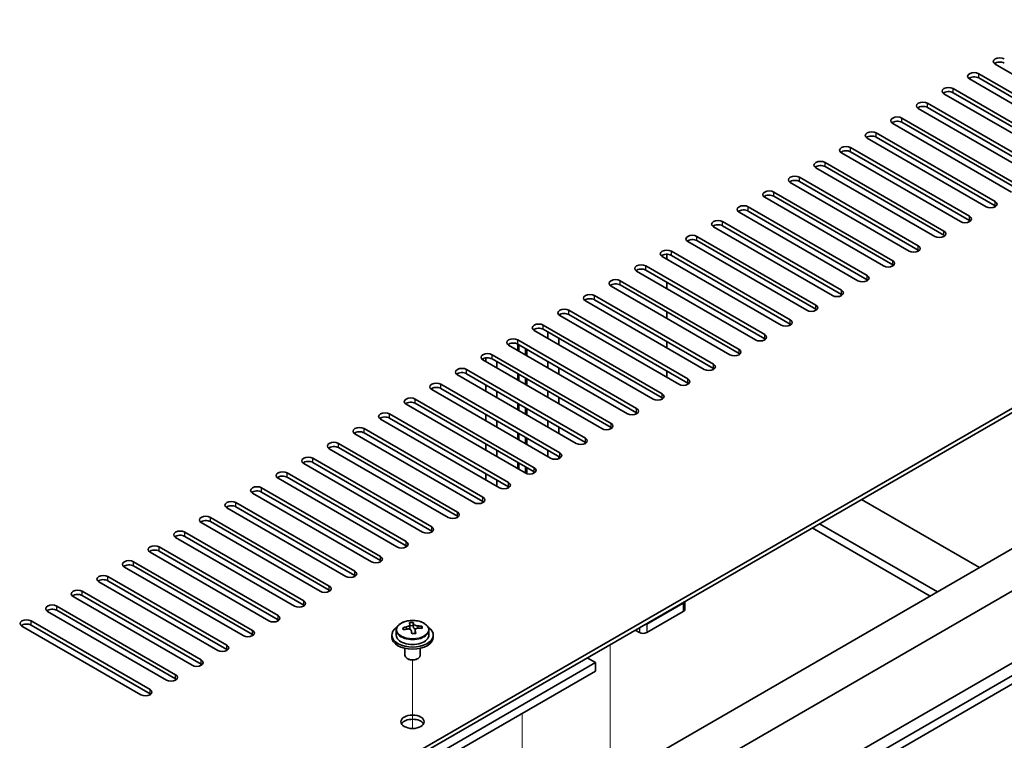
# Model space of a CAD drawing. Units: millimetres. Extents: x 94 to 13253, y 52 to 2019.
# Drawn here: x 1926 to 2117, y 770 to 909 of the extents above; entities that cross this region are included whole.
import ezdxf

# ---------------------------------------------------------------- set-up
doc = ezdxf.new("R2010")
doc.units = ezdxf.units.MM
doc.header["$LTSCALE"] = 6.5
for name, color, linetype, lineweight in [('Tweak Trail (ISO)', 7, 'Continuous', 18), ('Visible (ISO)', 7, 'Continuous', 35), ('Visible Narrow (ISO)', 7, 'Continuous', 25)]:
    doc.layers.add(name, color=color, linetype=linetype, lineweight=lineweight)

msp = doc.modelspace()

# ---------------------------------------------------------------- linework, layer by layer
at = {"layer": 'Tweak Trail (ISO)'}
for p, q in [((2040.565, 788.0476), (2040.565, 782.0155)), ((2002.3813, 771.8475), (2002.3813, 785.0806)), ((2002.3813, 771.8475), (2002.3813, 785.0806)), ((2040.565, 782.0155), (2040.565, 763.961)), ((2023.5945, 774.7796), (2023.5945, 766.4105))]:
    msp.add_line(p, q, dxfattribs=at)
at = {"layer": 'Visible (ISO)'}
for p, q in [((1958.5406, 741.5073), (2307.4978, 942.9778)), ((2307.4978, 942.1613), (1958.5406, 740.6908)), ((1949.3483, 709.0516), (2298.659, 910.7262)), ((1958.5406, 706.1938), (2307.8514, 907.8685)), ((1970.5615, 699.2536), (2319.8722, 900.9283)), ((2137.969, 886.9458), (2114.988, 900.2138)), ((1970.5615, 696.8041), (2319.8722, 898.4788)), ((2111.806, 898.3767), (2134.787, 885.1087)), ((2133.0192, 884.088), (2110.0383, 897.3561)), ((2134.787, 884.2922), (2111.806, 897.5602)), ((2128.0695, 881.2303), (2105.0885, 894.4984)), ((2106.8563, 895.519), (2129.8373, 882.2509)), ((2129.8373, 881.4344), (2106.8563, 894.7025)), ((2101.9065, 892.6612), (2124.8875, 879.3932)), ((2123.1198, 878.3726), (2100.1388, 891.6406)), ((2124.8875, 878.5767), (2101.9065, 891.8447)), ((2118.17, 875.5148), (2095.189, 888.7829)), ((2096.9568, 889.8035), (2119.9378, 876.5354)), ((2119.9378, 875.7189), (2096.9568, 888.987)), ((2092.0071, 886.9458), (2114.988, 873.6777)), ((2113.2203, 872.6571), (2090.2393, 885.9251)), ((2114.988, 872.8612), (2092.0071, 886.1293)), ((1979.4003, 700.2742), (2296.8912, 883.5777)), ((2108.2705, 869.7993), (2085.2895, 883.0674)), ((2087.0573, 884.088), (2110.0383, 870.82)), ((2110.0383, 870.0035), (2087.0573, 883.2715)), ((2082.1076, 881.2303), (2105.0885, 867.9622)), ((2103.3208, 866.9416), (2080.3398, 880.2097)), ((2105.0885, 867.1457), (2082.1076, 880.4138)), ((2098.371, 864.0839), (2075.39, 877.3519)), ((2077.1578, 878.3726), (2100.1388, 865.1045)), ((2100.1388, 864.288), (2077.1578, 877.5561)), ((2072.2081, 875.5148), (2095.189, 862.2467)), ((2093.4213, 861.2261), (2070.4403, 874.4942)), ((2095.189, 861.4302), (2072.2081, 874.6983)), ((2088.4715, 858.3684), (2065.4905, 871.6365)), ((2067.2583, 872.6571), (2090.2393, 859.389)), ((2090.2393, 858.5725), (2067.2583, 871.8406)), ((2062.3086, 869.7993), (2085.2895, 856.5313)), ((2083.5218, 855.5106), (2060.5408, 868.7787)), ((2085.2895, 855.7148), (2062.3086, 868.9828)), ((2078.572, 852.6529), (2055.5911, 865.921)), ((2057.3588, 866.9416), (2080.3398, 853.6735)), ((2080.3398, 852.857), (2057.3588, 866.1251)), ((2052.4091, 864.0839), (2075.39, 850.8158)), ((2073.6223, 849.7952), (2050.6413, 863.0632)), ((2051.5252, 863.4787), (2051.5252, 862.5529)), ((2075.39, 849.9993), (2052.4091, 863.2674)), ((2068.6725, 846.9374), (2045.6916, 860.2055)), ((2047.4593, 861.2261), (2070.4403, 847.9581)), ((2070.4403, 847.1416), (2047.4593, 860.4096)), ((2042.5096, 858.3684), (2065.4905, 845.1003)), ((2063.7228, 844.0797), (2040.7418, 857.3478)), ((2065.4905, 844.2838), (2042.5096, 857.5519)), ((2051.5252, 858.0622), (2051.5252, 856.8375)), ((2058.773, 841.222), (2035.7921, 854.49)), ((2037.5598, 855.5106), (2060.5408, 842.2426)), ((2060.5408, 841.4261), (2037.5598, 854.6942)), ((2032.6101, 852.6529), (2055.5911, 839.3848)), ((2053.8233, 838.3642), (2030.8423, 851.6323)), ((2055.5911, 838.5683), (2032.6101, 851.8364)), ((2051.5252, 852.3467), (2051.5252, 851.122)), ((2048.8735, 835.5065), (2025.8926, 848.7746)), ((2027.6603, 849.7952), (2050.6413, 836.5271)), ((2050.6413, 835.7106), (2027.6603, 848.9787)), ((2022.7106, 846.9374), (2045.6916, 833.6694)), ((2028.5291, 847.2523), (2028.5291, 848.4771)), ((2030.6655, 847.2436), (2030.6655, 846.0189)), ((2043.9238, 832.6487), (2020.9428, 845.9168)), ((2045.6916, 832.8529), (2022.7106, 846.1209)), ((2022.7284, 844.8859), (2022.7284, 846.1106)), ((2022.9445, 844.7612), (2022.9445, 845.9859)), ((2024.2445, 844.0106), (2024.2445, 845.2354)), ((2024.4605, 843.8859), (2024.4605, 845.1106)), ((2051.5252, 846.6312), (2051.5252, 845.4065)), ((2038.974, 829.791), (2015.9931, 843.0591)), ((2016.5234, 842.7529), (2016.5234, 843.4451)), ((2017.7608, 844.0797), (2040.7418, 830.8116)), ((2040.7418, 829.9951), (2017.7608, 843.2632)), ((2012.8111, 841.222), (2035.7921, 827.9539)), ((2018.6598, 841.5194), (2018.6598, 842.7442)), ((2028.5291, 841.5368), (2028.5291, 842.7616)), ((2030.6655, 841.5281), (2030.6655, 840.3034)), ((2034.0243, 826.9333), (2011.0433, 840.2013)), ((2035.7921, 827.1374), (2012.8111, 840.4055)), ((2022.7284, 839.1704), (2022.7284, 840.3952)), ((2022.9445, 839.0457), (2022.9445, 840.2704)), ((2024.2445, 838.2951), (2024.2445, 839.5199)), ((2024.4605, 838.1704), (2024.4605, 839.3952)), ((2051.5252, 840.9158), (2051.5252, 839.691)), ((2029.0746, 824.0755), (2006.0936, 837.3436)), ((2007.8613, 838.3642), (2030.8423, 825.0962)), ((2030.8423, 824.2797), (2007.8613, 837.5477)), ((2016.5234, 837.0374), (2016.5234, 838.2622)), ((2002.9116, 835.5065), (2025.8926, 822.2384)), ((2018.6598, 835.804), (2018.6598, 837.0287)), ((2028.5291, 835.8214), (2028.5291, 837.0461)), ((2030.6655, 835.8127), (2030.6655, 834.5879)), ((2024.1248, 821.2178), (2001.1438, 834.4859)), ((2025.8926, 821.4219), (2002.9116, 834.69)), ((2022.7284, 833.4549), (2022.7284, 834.6797)), ((2022.9445, 833.3302), (2022.9445, 834.555)), ((2024.2445, 832.5797), (2024.2445, 833.8044)), ((2024.4605, 832.4549), (2024.4605, 833.6797)), ((2019.1751, 818.3601), (1996.1941, 831.6281)), ((1997.9619, 832.6487), (2020.9428, 819.3807)), ((2020.9428, 818.5642), (1997.9619, 831.8322)), ((2016.5234, 831.3219), (2016.5234, 832.5467)), ((1993.0121, 829.791), (2015.9931, 816.5229)), ((2018.6598, 830.0885), (2018.6598, 831.3132)), ((2028.5291, 830.1059), (2028.5291, 831.3306)), ((2030.6655, 830.0972), (2030.6655, 828.8724)), ((2014.2253, 815.5023), (1991.2443, 828.7704)), ((2015.9931, 815.7064), (1993.0121, 828.9745)), ((2022.7284, 827.7395), (2022.7284, 828.9642)), ((2022.9445, 827.6147), (2022.9445, 828.8395)), ((2024.2445, 826.8642), (2024.2445, 828.0889)), ((2024.4605, 826.7395), (2024.4605, 827.9642)), ((2009.2756, 812.6446), (1986.2946, 825.9126)), ((1988.0624, 826.9333), (2011.0433, 813.6652)), ((2011.0433, 812.8487), (1988.0624, 826.1168)), ((2016.5234, 825.6065), (2016.5234, 826.8312)), ((1983.1126, 824.0755), (2006.0936, 810.8075)), ((2018.6598, 824.373), (2018.6598, 825.5978)), ((2028.5291, 824.3904), (2028.5291, 825.6152)), ((2030.6655, 824.3817), (2030.6655, 823.9907)), ((2004.3258, 809.7868), (1981.3448, 823.0549)), ((2006.0936, 809.991), (1983.1126, 823.259)), ((2022.7284, 822.024), (2022.7284, 823.2487)), ((2022.9445, 821.8993), (2022.9445, 823.124)), ((2024.2445, 821.157), (2024.2445, 822.3734)), ((2024.4605, 821.0795), (2024.4605, 822.2487)), ((1999.3761, 806.9291), (1976.3951, 820.1972)), ((1978.1629, 821.2178), (2001.1438, 807.9497)), ((2001.1438, 807.1332), (1978.1629, 820.4013)), ((2016.5234, 819.891), (2016.5234, 821.1157)), ((1973.2131, 818.3601), (1996.1941, 805.092)), ((2018.6598, 818.6575), (2018.6598, 819.8823)), ((1994.4263, 804.0714), (1971.4453, 817.3394)), ((1996.1941, 804.2755), (1973.2131, 817.5436)), ((1989.4766, 801.2136), (1966.4956, 814.4817)), ((1968.2634, 815.5023), (1991.2443, 802.2342)), ((1991.2443, 801.4178), (1968.2634, 814.6858)), ((2089.1786, 816.1147), (2111.9828, 802.9487)), ((1963.3136, 812.6446), (1986.2946, 799.3765)), ((1984.5268, 798.3559), (1961.5459, 811.624)), ((1986.2946, 798.56), (1963.3136, 811.8281)), ((2103.8511, 798.2538), (2081.0469, 811.4198)), ((1979.5771, 795.4982), (1956.5961, 808.7662)), ((1958.3639, 809.7868), (1981.3448, 796.5188)), ((1981.3448, 795.7023), (1958.3639, 808.9703)), ((2079.6327, 810.6033), (2102.4369, 797.4373)), ((1953.4141, 806.9291), (1976.3951, 793.661)), ((1974.6273, 792.6404), (1951.6464, 805.9085)), ((1976.3951, 792.8445), (1953.4141, 806.1126)), ((1948.4644, 804.0714), (1971.4453, 790.8033)), ((1971.4453, 789.9868), (1948.4644, 803.2549)), ((1943.5146, 801.2136), (1966.4956, 787.9456)), ((1969.6776, 789.7827), (1946.6966, 803.0507)), ((1964.7278, 786.9249), (1941.7469, 800.193)), ((1966.4956, 787.1291), (1943.5146, 800.3971)), ((1938.5649, 798.3559), (1961.5459, 785.0878)), ((1961.5459, 784.2713), (1938.5649, 797.5394)), ((1933.6151, 795.4982), (1956.5961, 782.2301)), ((1959.7781, 784.0672), (1936.7971, 797.3353)), ((2054.7072, 796.0901), (2047.6361, 792.0076)), ((2055.0001, 796.3817), (2055.0001, 794.8654)), ((1954.8283, 781.2095), (1931.8474, 794.4775)), ((1956.5961, 781.4136), (1933.6151, 794.6817)), ((2047.6361, 790.3746), (2054.7072, 794.4571)), ((1928.6654, 792.6404), (1951.6464, 779.3723)), ((1951.6464, 778.5558), (1928.6654, 791.8239)), ((2001.8729, 791.2099), (2001.8729, 791.927)), ((2001.8729, 791.6986), (2002.5008, 791.7475)), ((2002.5008, 791.7475), (2002.5008, 792.3424)), ((2002.5008, 791.7475), (2002.5997, 791.3241)), ((1949.8786, 778.3517), (1926.8976, 791.6198)), ((1998.3813, 789.8847), (1998.3813, 789.4765)), ((1999.2313, 790.838), (1999.2313, 789.8847)), ((2002.8896, 790.2206), (2002.8896, 790.828)), ((2004.1653, 791.1971), (2004.1653, 791.6097)), ((2005.5313, 790.838), (2005.5313, 789.8847)), ((2006.3813, 789.8847), (2006.3813, 789.4765)), ((2045.4087, 790.8441), (2046.2219, 790.3746)), ((2000.8813, 787.3356), (2000.8813, 786.0064)), ((2003.8813, 787.3356), (2003.8813, 786.0064)), ((1948.4644, 733.0362), (2037.7366, 784.5775)), ((2001.4974, 785.2919), (2001.3206, 785.394)), ((2003.2652, 785.2919), (2003.4419, 785.394)), ((2036.1456, 785.4961), (2037.7366, 784.5775)), ((2037.7366, 784.5775), (2037.7366, 782.9445)), ((1949.2698, 731.8682), (2037.7366, 782.9445))]:
    msp.add_line(p, q, dxfattribs=at)
for centre, major_axis, ratio, start_param, end_param in [((2115.8719, 900.7241), (-1.25, 0), 0.57735027, 3.92699082, 7.06858347), ((2115.8719, 899.9077), (-1.25, 0), 0.57735027, 3.92699082, 5.68192109), ((2110.9222, 897.8664), (-1.25, 0), 0.57735027, 3.92699082, 7.06858347), ((2110.9222, 897.0499), (-1.25, 0), 0.57735027, 3.92699082, 5.68192109), ((2105.9724, 895.0087), (-1.25, 0), 0.57735027, 3.92699082, 7.06858347), ((2105.9724, 894.1922), (-1.25, 0), 0.57735027, 3.92699082, 5.68192109), ((2101.0227, 892.1509), (-1.25, 0), 0.57735027, 3.92699082, 7.06858347), ((2101.0227, 891.3344), (-1.25, 0), 0.57735027, 3.92699082, 5.68192109), ((2096.0729, 889.2932), (-1.25, 0), 0.57735027, 3.92699082, 7.06858347), ((2096.0729, 888.4767), (-1.25, 0), 0.57735027, 3.92699082, 5.68192109), ((2091.1232, 886.4355), (-1.25, 0), 0.57735027, 3.92699082, 7.06858347), ((2091.1232, 885.619), (-1.25, 0), 0.57735027, 3.92699082, 5.68192109), ((2086.1734, 883.5777), (-1.25, 0), 0.57735027, 3.92699082, 7.06858347), ((2086.1734, 882.7612), (-1.25, 0), 0.57735027, 3.92699082, 5.68192109), ((2081.2237, 880.72), (-1.25, 0), 0.57735027, 3.92699082, 7.06858347), ((2081.2237, 879.9035), (-1.25, 0), 0.57735027, 3.92699082, 5.68192109), ((2076.2739, 877.8622), (-1.25, 0), 0.57735027, 3.92699082, 7.06858347), ((2076.2739, 877.0457), (-1.25, 0), 0.57735027, 3.92699082, 5.68192109), ((2071.3242, 875.0045), (-1.25, 0), 0.57735027, 3.92699082, 7.06858347), ((2071.3242, 874.188), (-1.25, 0), 0.57735027, 3.92699082, 5.68192109), ((2114.1041, 873.1674), (1.25, 0), 0.57735027, 3.92699082, 7.06858347), ((2066.3744, 872.1468), (-1.25, 0), 0.57735027, 3.92699082, 7.06858347), ((2066.3744, 871.3303), (-1.25, 0), 0.57735027, 3.92699082, 5.68192109), ((2114.1041, 872.3509), (-1.25, 0), 0.57735027, 3.74285687, 3.92699082), ((2061.4247, 869.289), (-1.25, 0), 0.57735027, 3.92699082, 7.06858347), ((2109.1544, 870.3097), (1.25, 0), 0.57735027, 3.92699082, 7.06858347), ((2109.1544, 869.4932), (-1.25, 0), 0.57735027, 3.74285687, 3.92699082), ((2061.4247, 868.4725), (-1.25, 0), 0.57735027, 3.92699082, 5.68192109), ((2104.2046, 867.4519), (1.25, 0), 0.57735027, 3.92699082, 7.06858347), ((2056.4749, 866.4313), (-1.25, 0), 0.57735027, 3.92699082, 7.06858347), ((2056.4749, 865.6148), (-1.25, 0), 0.57735027, 3.92699082, 5.68192109), ((2104.2046, 866.6354), (-1.25, 0), 0.57735027, 3.74285687, 3.92699082), ((2051.5252, 863.5736), (-1.25, 0), 0.57735027, 3.92699082, 7.06858347), ((2099.2549, 864.5942), (1.25, 0), 0.57735027, 3.92699082, 7.06858347), ((2099.2549, 863.7777), (-1.25, 0), 0.57735027, 3.74285687, 3.92699082), ((2051.5252, 862.7571), (-1.25, 0), 0.57735027, 3.92699082, 5.68192109), ((2094.3052, 861.7364), (1.25, 0), 0.57735027, 3.92699082, 7.06858347), ((2046.5754, 860.7158), (-1.25, 0), 0.57735027, 3.92699082, 7.06858347), ((2046.5754, 859.8993), (-1.25, 0), 0.57735027, 3.92699082, 5.68192109), ((2094.3052, 860.9199), (-1.25, 0), 0.57735027, 3.74285687, 3.92699082), ((2041.6257, 857.8581), (-1.25, 0), 0.57735027, 3.92699082, 7.06858347), ((2089.3554, 858.8787), (1.25, 0), 0.57735027, 3.92699082, 7.06858347), ((2089.3554, 858.0622), (-1.25, 0), 0.57735027, 3.74285687, 3.92699082), ((2041.6257, 857.0416), (-1.25, 0), 0.57735027, 3.92699082, 5.68192109), ((2084.4057, 856.021), (1.25, 0), 0.57735027, 3.92699082, 7.06858347), ((2036.6759, 855.0003), (-1.25, 0), 0.57735027, 3.92699082, 7.06858347), ((2036.6759, 854.1838), (-1.25, 0), 0.57735027, 3.92699082, 5.68192109), ((2084.4057, 855.2045), (-1.25, 0), 0.57735027, 3.74285687, 3.92699082), ((2031.7262, 852.1426), (-1.25, 0), 0.57735027, 3.92699082, 7.06858347), ((2079.4559, 853.1632), (1.25, 0), 0.57735027, 3.92699082, 7.06858347), ((2079.4559, 852.3467), (-1.25, 0), 0.57735027, 3.74285687, 3.92699082), ((2031.7262, 851.3261), (-1.25, 0), 0.57735027, 3.92699082, 5.68192109), ((2074.5062, 850.3055), (1.25, 0), 0.57735027, 3.92699082, 7.06858347), ((2026.7765, 849.2849), (-1.25, 0), 0.57735027, 3.92699082, 7.06858347), ((2026.7765, 848.4684), (-1.25, 0), 0.57735027, 3.92699082, 5.68192109), ((2074.5062, 849.489), (-1.25, 0), 0.57735027, 3.74285687, 3.92699082), ((2021.8267, 846.4271), (-1.25, 0), 0.57735027, 3.92699082, 7.06858347), ((2069.5564, 847.4477), (1.25, 0), 0.57735027, 3.92699082, 7.06858347), ((2069.5564, 846.6312), (-1.25, 0), 0.57735027, 3.74285687, 3.92699082), ((2021.8267, 845.6106), (-1.25, 0), 0.57735027, 3.92699082, 5.68192109), ((2064.6067, 844.59), (1.25, 0), 0.57735027, 3.92699082, 7.06858347), ((2016.877, 843.5694), (-1.25, 0), 0.57735027, 3.92699082, 7.06858347), ((2016.877, 842.7529), (-1.25, 0), 0.57735027, 3.92699082, 5.68192109), ((2064.6067, 843.7735), (-1.25, 0), 0.57735027, 3.74285687, 3.92699082), ((2011.9272, 840.7116), (-1.25, 0), 0.57735027, 3.92699082, 7.06858347), ((2059.6569, 841.7323), (1.25, 0), 0.57735027, 3.92699082, 7.06858347), ((2059.6569, 840.9158), (-1.25, 0), 0.57735027, 3.74285687, 3.92699082), ((2011.9272, 839.8952), (-1.25, 0), 0.57735027, 3.92699082, 5.68192109), ((2054.7072, 838.8745), (1.25, 0), 0.57735027, 3.92699082, 7.06858347), ((2006.9775, 837.8539), (-1.25, 0), 0.57735027, 3.92699082, 7.06858347), ((2006.9775, 837.0374), (-1.25, 0), 0.57735027, 3.92699082, 5.68192109), ((2054.7072, 838.058), (-1.25, 0), 0.57735027, 3.74285687, 3.92699082), ((2002.0277, 834.9962), (-1.25, 0), 0.57735027, 3.92699082, 7.06858347), ((2049.7574, 836.0168), (1.25, 0), 0.57735027, 3.92699082, 7.06858347), ((2049.7574, 835.2003), (-1.25, 0), 0.57735027, 3.74285687, 3.92699082), ((2002.0277, 834.1797), (-1.25, 0), 0.57735027, 3.92699082, 5.68192109), ((2044.8077, 833.1591), (1.25, 0), 0.57735027, 3.92699082, 7.06858347), ((1997.078, 832.1384), (-1.25, 0), 0.57735027, 3.92699082, 7.06858347), ((1997.078, 831.3219), (-1.25, 0), 0.57735027, 3.92699082, 5.68192109), ((2044.8077, 832.3426), (-1.25, 0), 0.57735027, 3.74285687, 3.92699082), ((1992.1282, 829.2807), (-1.25, 0), 0.57735027, 3.92699082, 7.06858347), ((2039.8579, 830.3013), (1.25, 0), 0.57735027, 3.92699082, 7.06858347), ((2039.8579, 829.4848), (-1.25, 0), 0.57735027, 3.74285687, 3.92699082), ((1992.1282, 828.4642), (-1.25, 0), 0.57735027, 3.92699082, 5.68192109), ((2034.9082, 827.4436), (1.25, 0), 0.57735027, 3.92699082, 7.06858347), ((1987.1785, 826.423), (-1.25, 0), 0.57735027, 3.92699082, 7.06858347), ((1987.1785, 825.6065), (-1.25, 0), 0.57735027, 3.92699082, 5.68192109), ((2034.9082, 826.6271), (-1.25, 0), 0.57735027, 3.74285687, 3.92699082), ((1982.2287, 823.5652), (-1.25, 0), 0.57735027, 3.92699082, 7.06858347), ((2029.9584, 824.5858), (1.25, 0), 0.57735027, 3.92699082, 7.06858347), ((2029.9584, 823.7693), (-1.25, 0), 0.57735027, 3.74285687, 3.92699082), ((1982.2287, 822.7487), (-1.25, 0), 0.57735027, 3.92699082, 5.68192109), ((2025.0087, 821.7281), (1.25, 0), 0.57735027, 3.92699082, 7.06858347), ((1977.279, 820.7075), (-1.25, 0), 0.57735027, 3.92699082, 7.06858347), ((1977.279, 819.891), (-1.25, 0), 0.57735027, 3.92699082, 5.68192109), ((2025.0087, 820.9116), (-1.25, 0), 0.57735027, 3.74285687, 3.92699082), ((1972.3292, 817.8497), (-1.25, 0), 0.57735027, 3.92699082, 7.06858347), ((2020.0589, 818.8704), (1.25, 0), 0.57735027, 3.92699082, 7.06858347), ((2020.0589, 818.0539), (-1.25, 0), 0.57735027, 3.74285687, 3.92699082), ((1972.3292, 817.0332), (-1.25, 0), 0.57735027, 3.92699082, 5.68192109), ((2015.1092, 816.0126), (1.25, 0), 0.57735027, 3.92699082, 7.06858347), ((1967.3795, 814.992), (-1.25, 0), 0.57735027, 3.92699082, 7.06858347), ((1967.3795, 814.1755), (-1.25, 0), 0.57735027, 3.92699082, 5.68192109), ((2015.1092, 815.1961), (-1.25, 0), 0.57735027, 3.74285687, 3.92699082), ((1962.4297, 812.1343), (-1.25, 0), 0.57735027, 3.92699082, 7.06858347), ((2010.1594, 813.1549), (1.25, 0), 0.57735027, 3.92699082, 7.06858347), ((2010.1594, 812.3384), (-1.25, 0), 0.57735027, 3.74285687, 3.92699082), ((1962.4297, 811.3178), (-1.25, 0), 0.57735027, 3.92699082, 5.68192109), ((2005.2097, 810.2972), (1.25, 0), 0.57735027, 3.92699082, 7.06858347), ((1957.48, 809.2765), (-1.25, 0), 0.57735027, 3.92699082, 7.06858347), ((1957.48, 808.46), (-1.25, 0), 0.57735027, 3.92699082, 5.68192109), ((2005.2097, 809.4807), (-1.25, 0), 0.57735027, 3.74285687, 3.92699082), ((1952.5302, 806.4188), (-1.25, 0), 0.57735027, 3.92699082, 7.06858347), ((2000.2599, 807.4394), (1.25, 0), 0.57735027, 3.92699082, 7.06858347), ((2000.2599, 806.6229), (-1.25, 0), 0.57735027, 3.74285687, 3.92699082), ((1952.5302, 805.6023), (-1.25, 0), 0.57735027, 3.92699082, 5.68192109), ((1995.3102, 804.5817), (1.25, 0), 0.57735027, 3.92699082, 7.06858347), ((1947.5805, 803.5611), (-1.25, 0), 0.57735027, 3.92699082, 7.06858347), ((1947.5805, 802.7446), (-1.25, 0), 0.57735027, 3.92699082, 5.68192109), ((1995.3102, 803.7652), (-1.25, 0), 0.57735027, 3.74285687, 3.92699082), ((1942.6307, 800.7033), (-1.25, 0), 0.57735027, 3.92699082, 7.06858347), ((1990.3605, 801.7239), (1.25, 0), 0.57735027, 3.92699082, 7.06858347), ((1990.3605, 800.9074), (-1.25, 0), 0.57735027, 3.74285687, 3.92699082), ((1942.6307, 799.8868), (-1.25, 0), 0.57735027, 3.92699082, 5.68192109), ((1985.4107, 798.8662), (1.25, 0), 0.57735027, 3.92699082, 7.06858347), ((1937.681, 797.8456), (-1.25, 0), 0.57735027, 3.92699082, 7.06858347), ((1937.681, 797.0291), (-1.25, 0), 0.57735027, 3.92699082, 5.68192109), ((1985.4107, 798.0497), (-1.25, 0), 0.57735027, 3.74285687, 3.92699082), ((1932.7313, 794.9878), (-1.25, 0), 0.57735027, 3.92699082, 7.06858347), ((1980.461, 796.0085), (1.25, 0), 0.57735027, 3.92699082, 7.06858347), ((1980.461, 795.192), (-1.25, 0), 0.57735027, 3.74285687, 3.92699082), ((2054.0001, 796.4984), (1, 0), 0.57735027, 5.49778714, 6.05259818), ((1932.7313, 794.1713), (-1.25, 0), 0.57735027, 3.92699082, 5.68192109), ((1975.5112, 793.1507), (1.25, 0), 0.57735027, 3.92699082, 7.06858347), ((2054.0001, 794.8654), (1, 0), 0.57735027, 5.49778714, 6.28318531), ((1927.7815, 792.1301), (-1.25, 0), 0.57735027, 3.92699082, 7.06858347), ((1927.7815, 791.3136), (-1.25, 0), 0.57735027, 3.92699082, 5.68192109), ((1975.5112, 792.3342), (-1.25, 0), 0.57735027, 3.74285687, 3.92699082), ((2002.1341, 785.84), (7.7296, 1.8047), 0.80917826, 1.33744352, 1.4307059), ((2002.0146, 784.7529), (-0.6317, 8.1173), 0.10907436, 5.80021411, 5.89267913), ((2002.748, 784.81), (-0.6317, 8.1173), 0.10907436, 5.80021411, 5.89267913), ((2002.3318, 784.9932), (7.9286, 1.8511), 0.80917826, 1.15485057, 1.24731559), ((2046.929, 792.4159), (-1, 0), 0.57735027, 1.80138346, 2.35619449), ((1970.5615, 790.293), (1.25, 0), 0.57735027, 3.92699082, 7.06858347), ((1970.5615, 789.4765), (-1.25, 0), 0.57735027, 3.74285687, 3.92699082), ((2002.3813, 789.8847), (-4, 0), 0.57735027, 5.561933, 10.14603027), ((2002.3813, 789.8847), (3.15, 0), 0.57735027, 3.14159265, 6.28318531), ((2002.3318, 784.9932), (7.9286, 1.8511), 0.80917826, 1.52083383, 1.61329885), ((2000.5479, 784.6388), (-0.6159, 7.9136), 0.10907436, 5.61682379, 5.71008618), ((2002.4307, 784.5697), (-7.9286, -1.8511), 0.80917826, 4.66242648, 4.7548915), ((2001.1329, 791.2099), (0.74, 0), 0.57735027, 5.88616842, 6.28318531), ((2002.0146, 784.7529), (-0.6317, 8.1173), 0.10907436, 5.43423085, 5.52669587), ((2002.6284, 783.7229), (-7.7296, -1.8047), 0.80917826, 4.47903617, 4.57229856), ((2003.333, 791.3811), (-0.74, 0), 0.57735027, 0.13398882, 1.02498185), ((2002.748, 784.81), (0.6317, -8.1173), 0.10907436, 2.2926382, 2.38510322), ((2002.4307, 784.5697), (-7.9286, -1.8511), 0.80917826, 4.29644323, 4.38890825), ((2004.2147, 784.9241), (0.6159, -7.9136), 0.10907436, 2.47523114, 2.56849353), ((2046.929, 790.7829), (1, 0), 0.57735027, 3.92699082, 5.49778714), ((1965.6117, 787.4352), (1.25, 0), 0.57735027, 3.92699082, 7.06858347), ((2002.3813, 789.4765), (-4, 0), 0.57735027, 0, 3.14159265), ((1965.6117, 786.6188), (-1.25, 0), 0.57735027, 3.74285687, 3.92699082), ((2002.3813, 786.0064), (-1.5, 0), 0.57735027, 0, 3.14159263), ((1960.662, 784.5775), (1.25, 0), 0.57735027, 3.92699082, 7.06858347), ((1960.662, 783.761), (-1.25, 0), 0.57735027, 3.74285687, 3.92699082), ((2002.3813, 785.8023), (-1.25, 0), 0.57735027, 0.78539816, 2.35619449), ((1955.7122, 781.7198), (1.25, 0), 0.57735027, 3.92699082, 7.06858347), ((1955.7122, 780.9033), (-1.25, 0), 0.57735027, 3.74285687, 3.92699082), ((1950.7625, 778.862), (1.25, 0), 0.57735027, 3.92699082, 7.06858347), ((1950.7625, 778.0455), (-1.25, 0), 0.57735027, 3.74285687, 3.92699082), ((2002.3813, 772.3301), (2.25, 0), 0.57735027, 0.31968726, 2.82190539)]:
    msp.add_ellipse(centre, major_axis=major_axis, ratio=ratio, start_param=start_param, end_param=end_param, dxfattribs=at)
msp.add_ellipse((2002.3813, 773.1466), major_axis=(-2.25, 0), ratio=0.57735027, dxfattribs=at)
for points, knots in [([(1999.2313, 790.838), (1999.2313, 791.0325), (1999.2815, 791.2263), (1999.476, 791.5984), (1999.6246, 791.7757), (2000.0097, 792.0991), (2000.2508, 792.2435), (2000.7967, 792.4795), (2001.1021, 792.5709), (2001.7443, 792.6917), (2002.0809, 792.7214), (2002.7524, 792.7169), (2003.0872, 792.6829), (2003.7231, 792.554), (2004.0239, 792.4591), (2004.5625, 792.2158), (2004.7999, 792.0671), (2005.1834, 791.7281), (2005.3306, 791.5378), (2005.4938, 791.1741), (2005.5313, 791.0062), (2005.5313, 790.838)], [0.13398882, 0.13398882, 0.13398882, 0.13398882, 0.42714689, 0.42714689, 0.73616229, 0.73616229, 1.0619221, 1.0619221, 1.38978727, 1.38978727, 1.71633683, 1.71633683, 2.04232398, 2.04232398, 2.36895348, 2.36895348, 2.69687698, 2.69687698, 3.02202712, 3.02202712, 3.27558147, 3.27558147, 3.27558147, 3.27558147]), ([(2001.2318, 791.4932), (2001.3234, 791.5108), (2001.419, 791.5379), (2001.5897, 791.6071), (2001.6648, 791.6491), (2001.778, 791.7348), (2001.8233, 791.784), (2001.8736, 791.8822), (2001.8786, 791.9312), (2001.8663, 791.9737)], [0.225164225, 0.225164225, 0.225164225, 0.225164225, 0.253148765, 0.253148765, 0.281133306, 0.281133306, 0.309117846, 0.309117846, 0.337102387, 0.337102387, 0.337102387, 0.337102387]), ([(2002.5997, 792.0308), (2002.612, 791.9883), (2002.6435, 791.9421), (2002.7425, 791.8555), (2002.8102, 791.8151), (2002.9586, 791.7498), (2003.0489, 791.7207), (2003.2398, 791.6796), (2003.3403, 791.6677), (2003.4319, 791.6645)], [0.113199271, 0.113199271, 0.113199271, 0.113199271, 0.141183811, 0.141183811, 0.169168352, 0.169168352, 0.197152892, 0.197152892, 0.225137433, 0.225137433, 0.225137433, 0.225137433]), ([(2002.1629, 790.7035), (2002.1505, 790.7668), (2002.1191, 790.831), (2002.02, 790.9415), (2001.9523, 790.9879), (2001.804, 791.0532), (2001.7136, 791.0764), (2001.5228, 791.0935), (2001.4222, 791.0873), (2001.3306, 791.0698)], [0.338363496, 0.338363496, 0.338363496, 0.338363496, 0.366348036, 0.366348036, 0.394332577, 0.394332577, 0.422317117, 0.422317117, 0.450301658, 0.450301658, 0.450301658, 0.450301658]), ([(2003.5307, 791.2411), (2003.4392, 791.2443), (2003.3436, 791.2352), (2003.1728, 791.19), (2003.0977, 791.1539), (2002.9846, 791.0682), (2002.9392, 791.0131), (2002.8889, 790.8909), (2002.8839, 790.8238), (2002.8962, 790.7606)], [0, 0, 0, 0, 0.027984541, 0.027984541, 0.055969081, 0.055969081, 0.083953622, 0.083953622, 0.111938162, 0.111938162, 0.111938162, 0.111938162])]:
    msp.add_open_spline(points, degree=3, knots=knots, dxfattribs=at)
at = {"layer": 'Visible Narrow (ISO)'}
for p, q in [((2111.806, 897.5602), (2111.806, 898.3767)), ((2106.8563, 894.7025), (2106.8563, 895.519)), ((2101.9065, 891.8447), (2101.9065, 892.6612)), ((2096.9568, 888.987), (2096.9568, 889.8035)), ((2092.0071, 886.1293), (2092.0071, 886.9458)), ((2087.0573, 883.2715), (2087.0573, 884.088)), ((2082.1076, 880.4138), (2082.1076, 881.2303)), ((2077.1578, 877.5561), (2077.1578, 878.3726)), ((2072.2081, 874.6983), (2072.2081, 875.5148)), ((2114.988, 872.8612), (2114.988, 873.6777)), ((2067.2583, 871.8406), (2067.2583, 872.6571)), ((2062.3086, 868.9828), (2062.3086, 869.7993)), ((2110.0383, 870.0035), (2110.0383, 870.82)), ((2105.0885, 867.1457), (2105.0885, 867.9622)), ((2057.3588, 866.1251), (2057.3588, 866.9416)), ((2052.4091, 863.2674), (2052.4091, 864.0839)), ((2100.1388, 864.288), (2100.1388, 865.1045)), ((2095.189, 861.4302), (2095.189, 862.2467)), ((2047.4593, 860.4096), (2047.4593, 861.2261)), ((2042.5096, 857.5519), (2042.5096, 858.3684)), ((2090.2393, 858.5725), (2090.2393, 859.389)), ((2085.2895, 855.7148), (2085.2895, 856.5313)), ((2037.5598, 854.6942), (2037.5598, 855.5106)), ((2032.6101, 851.8364), (2032.6101, 852.6529)), ((2080.3398, 852.857), (2080.3398, 853.6735)), ((2075.39, 849.9993), (2075.39, 850.8158)), ((2027.6603, 848.9787), (2027.6603, 849.7952)), ((2022.7106, 846.1209), (2022.7106, 846.9374)), ((2070.4403, 847.1416), (2070.4403, 847.9581)), ((2065.4905, 844.2838), (2065.4905, 845.1003)), ((2017.7608, 843.2632), (2017.7608, 844.0797)), ((2012.8111, 840.4055), (2012.8111, 841.222)), ((2060.5408, 841.4261), (2060.5408, 842.2426)), ((2055.5911, 838.5683), (2055.5911, 839.3848)), ((2007.8613, 837.5477), (2007.8613, 838.3642)), ((2002.9116, 834.69), (2002.9116, 835.5065)), ((2050.6413, 835.7106), (2050.6413, 836.5271)), ((2045.6916, 832.8529), (2045.6916, 833.6694)), ((1997.9619, 831.8322), (1997.9619, 832.6487)), ((1993.0121, 828.9745), (1993.0121, 829.791)), ((2040.7418, 829.9951), (2040.7418, 830.8116)), ((2035.7921, 827.1374), (2035.7921, 827.9539)), ((1988.0624, 826.1168), (1988.0624, 826.9333)), ((1983.1126, 823.259), (1983.1126, 824.0755)), ((2030.8423, 824.2797), (2030.8423, 825.0962)), ((2025.8926, 821.4219), (2025.8926, 822.2384)), ((1978.1629, 820.4013), (1978.1629, 821.2178)), ((1973.2131, 817.5436), (1973.2131, 818.3601)), ((2020.9428, 818.5642), (2020.9428, 819.3807)), ((2015.9931, 815.7064), (2015.9931, 816.5229)), ((1968.2634, 814.6858), (1968.2634, 815.5023)), ((1963.3136, 811.8281), (1963.3136, 812.6446)), ((2011.0433, 812.8487), (2011.0433, 813.6652)), ((2006.0936, 809.991), (2006.0936, 810.8075)), ((1958.3639, 808.9703), (1958.3639, 809.7868)), ((1953.4141, 806.1126), (1953.4141, 806.9291)), ((2001.1438, 807.1332), (2001.1438, 807.9497)), ((1996.1941, 804.2755), (1996.1941, 805.092)), ((1948.4644, 803.2549), (1948.4644, 804.0714)), ((1943.5146, 800.3971), (1943.5146, 801.2136)), ((1991.2443, 801.4178), (1991.2443, 802.2342)), ((1986.2946, 798.56), (1986.2946, 799.3765)), ((1938.5649, 797.5394), (1938.5649, 798.3559)), ((1933.6151, 794.6817), (1933.6151, 795.4982)), ((1981.3448, 795.7023), (1981.3448, 796.5188)), ((2054.7072, 796.0901), (2054.7072, 794.4571)), ((1976.3951, 792.8445), (1976.3951, 793.661)), ((1928.6654, 791.8239), (1928.6654, 792.6404)), ((2002.5997, 791.3241), (2002.5997, 792.0308)), ((2003.4319, 791.6645), (2003.4319, 791.2399)), ((2047.6361, 792.0076), (2047.6361, 790.3746)), ((1971.4453, 789.9868), (1971.4453, 790.8033)), ((2001.2318, 791.0504), (2001.2318, 791.4932)), ((2002.8962, 790.7606), (2002.8962, 790.2209)), ((2046.2219, 791.3136), (2046.2219, 790.3746)), ((1966.4956, 787.1291), (1966.4956, 787.9456)), ((1961.5459, 784.2713), (1961.5459, 785.0878)), ((1956.5961, 781.4136), (1956.5961, 782.2301)), ((1951.6464, 778.5558), (1951.6464, 779.3723))]:
    msp.add_line(p, q, dxfattribs=at)
msp.add_ellipse((2002.3813, 790.9501), major_axis=(-3.0575, 0), ratio=0.57735027, dxfattribs=at)
msp.add_ellipse((2002.3813, 790.838), major_axis=(3.15, 0), ratio=0.57735027, start_param=3.14159265, end_param=6.28318531, dxfattribs=at)

doc.saveas('drawing.dxf')
